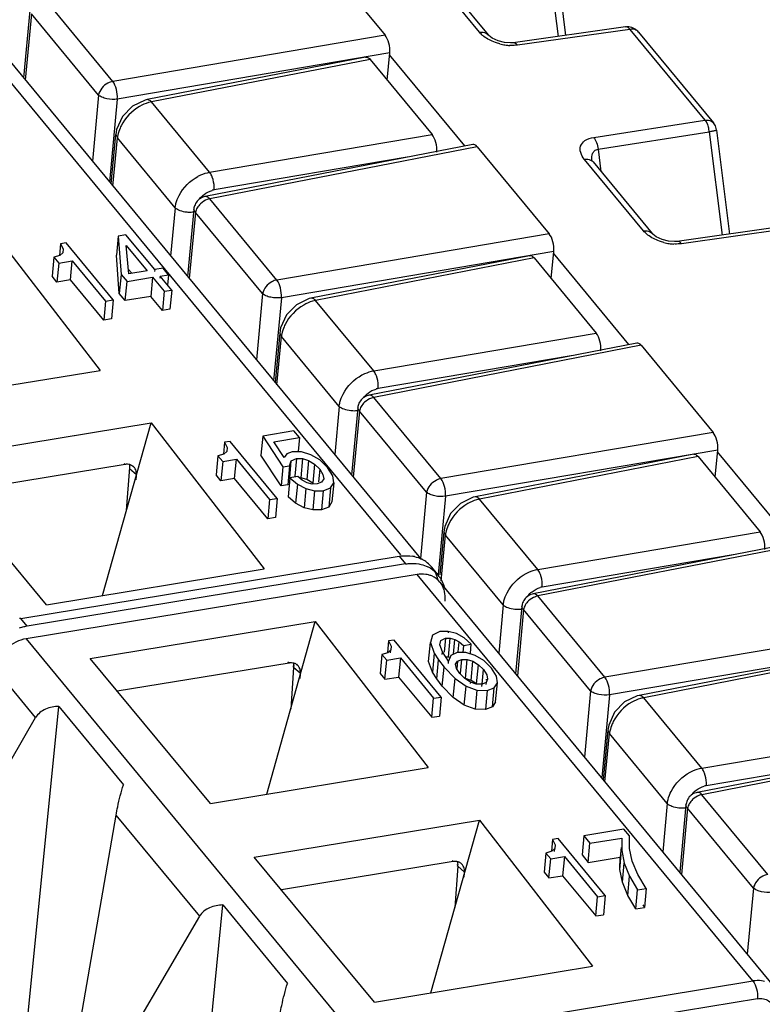
# Model space of a CAD drawing. Units: millimetres. Extents: x 0 to 420, y 0 to 297.
# Drawn here: x 355 to 363, y 180 to 191 of the extents above; entities that cross this region are included whole.
import ezdxf

# ---------------------------------------------------------------- set-up
doc = ezdxf.new("R2010")
doc.units = ezdxf.units.MM
doc.header["$LTSCALE"] = 23.1
doc.layers.get('0').update_dxf_attribs({"linetype": 'CONTINUOUS'})

msp = doc.modelspace()

# ---------------------------------------------------------------- linework, layer by layer
at = {"color": 9, "linetype": 'Continuous'}
for p, q in [((358.841, 185.29), (344.147, 203.075)), ((360.478, 192.334), (360.624, 191.165)), ((359.733, 191.212), (359.063, 192.023)), ((355.575, 190.655), (354.814, 191.576)), ((354.652, 191.421), (354.583, 190.671)), ((355.413, 190.501), (354.652, 191.421)), ((358.662, 191.178), (355.575, 190.655)), ((361.437, 191.245), (360.162, 191.067)), ((361.437, 191.245), (362.288, 190.216)), ((361.535, 191.215), (361.535, 191.215)), ((358.714, 190.978), (355.626, 190.455)), ((358.492, 190.905), (356.014, 190.423)), ((355.413, 190.501), (355.343, 189.751)), ((355.626, 190.455), (355.539, 189.514)), ((356.004, 190.434), (355.963, 190.449)), ((356.673, 189.626), (356.014, 190.423)), ((361.027, 190.021), (362.288, 190.216)), ((355.608, 190.054), (355.627, 190.016)), ((356.673, 189.626), (359.195, 190.053)), ((361.077, 189.887), (362.338, 190.083)), ((362.338, 190.083), (362.483, 188.914)), ((355.576, 189.469), (355.627, 190.016)), ((356.282, 189.223), (355.627, 190.016)), ((359.706, 189.915), (356.674, 189.325)), ((361.077, 189.887), (361.108, 189.635)), ((358.912, 189.796), (356.724, 189.425)), ((361.593, 188.961), (360.922, 189.772)), ((357.435, 188.404), (356.674, 189.325)), ((356.282, 189.223), (356.231, 188.676)), ((356.512, 189.17), (356.442, 188.42)), ((357.273, 188.25), (356.512, 189.17)), ((363.297, 188.994), (362.022, 188.816)), ((360.522, 188.927), (357.435, 188.404)), ((360.574, 188.727), (357.486, 188.204)), ((360.351, 188.654), (357.874, 188.172)), ((357.273, 188.25), (357.203, 187.5)), ((357.486, 188.204), (357.398, 187.263)), ((358.533, 187.375), (357.874, 188.172)), ((357.436, 187.218), (357.487, 187.765)), ((357.468, 187.803), (357.487, 187.765)), ((358.142, 186.972), (357.487, 187.765)), ((358.533, 187.375), (361.055, 187.802)), ((361.566, 187.664), (358.534, 187.074)), ((360.772, 187.545), (358.584, 187.174)), ((359.294, 186.153), (358.534, 187.074)), ((358.142, 186.972), (358.091, 186.425)), ((358.372, 186.919), (358.302, 186.169)), ((359.133, 185.999), (358.372, 186.919)), ((362.382, 186.676), (359.294, 186.153)), ((362.433, 186.476), (359.346, 185.953)), ((362.211, 186.403), (359.734, 185.921)), ((355.714, 186.314), (355.702, 186.325)), ((359.133, 185.999), (359.063, 185.249)), ((359.346, 185.953), (359.263, 185.064)), ((360.392, 185.124), (359.734, 185.921)), ((359.298, 184.995), (359.347, 185.514)), ((359.328, 185.552), (359.347, 185.514)), ((360.001, 184.721), (359.347, 185.514)), ((360.392, 185.124), (362.915, 185.551)), ((363.426, 185.413), (360.394, 184.823)), ((358.822, 185.274), (358.894, 185.186)), ((362.632, 185.294), (360.444, 184.923)), ((362.832, 180.46), (359.025, 185.067)), ((361.154, 183.902), (360.394, 184.823)), ((360.001, 184.721), (359.95, 184.174)), ((360.232, 184.668), (360.162, 183.918)), ((360.992, 183.748), (360.232, 184.668)), ((354.606, 184.481), (354.533, 184.569)), ((364.242, 184.425), (361.154, 183.902)), ((354.592, 184.338), (358.399, 179.731)), ((364.293, 184.225), (361.206, 183.702)), ((364.071, 184.152), (361.594, 183.67)), ((357.574, 184.063), (357.561, 184.074)), ((354.7, 183.446), (354.228, 184.016)), ((360.992, 183.748), (360.922, 182.998)), ((361.206, 183.702), (361.118, 182.761)), ((362.252, 182.873), (361.594, 183.67)), ((361.155, 182.716), (361.206, 183.263)), ((361.188, 183.301), (361.206, 183.263)), ((361.861, 182.47), (361.206, 183.263)), ((362.252, 182.873), (364.775, 183.3)), ((365.286, 183.162), (362.253, 182.571)), ((364.492, 183.043), (362.304, 182.672)), ((363, 181.667), (362.253, 182.571)), ((361.861, 182.47), (361.81, 181.923)), ((362.092, 182.417), (362.022, 181.667)), ((362.839, 181.513), (362.092, 182.417)), ((356.56, 181.195), (355.613, 182.34)), ((359.434, 181.812), (359.421, 181.823)), ((362.839, 181.513), (362.769, 180.763)), ((358.399, 179.731), (362.832, 180.46)), ((362.883, 180.259), (358.451, 179.531))]:
    msp.add_line(p, q, dxfattribs=at)
at = {"color": 6, "linetype": 'Continuous'}
for p, q in [((344.406, 202.989), (359.064, 185.247)), ((354.152, 189.037), (355.432, 187.38)), ((355.046, 188.826), (354.981, 188.816)), ((355.58, 188.18), (355.046, 188.826)), ((355.637, 188.903), (355.617, 188.687)), ((355.724, 188.917), (355.637, 188.903)), ((355.637, 188.903), (355.669, 188.468)), ((356.05, 188.523), (355.724, 188.917)), ((354.981, 188.816), (354.969, 188.683)), ((355.008, 188.713), (354.974, 188.682)), ((354.981, 188.816), (355.011, 188.756)), ((355.011, 188.756), (355.008, 188.713)), ((355.755, 188.474), (355.727, 188.796)), ((355.727, 188.796), (355.965, 188.508)), ((354.907, 188.663), (354.887, 188.447)), ((354.974, 188.682), (354.907, 188.663)), ((354.907, 188.663), (354.962, 188.597)), ((354.962, 188.597), (354.941, 188.381)), ((354.962, 188.597), (355.116, 188.623)), ((355.096, 188.406), (355.116, 188.623)), ((355.116, 188.623), (355.493, 188.166)), ((355.648, 188.252), (355.617, 188.687)), ((355.79, 188.48), (355.75, 188.527)), ((355.965, 188.508), (355.755, 188.474)), ((356.05, 188.523), (356.048, 188.501)), ((356.145, 188.538), (356.05, 188.523)), ((356.206, 188.464), (356.145, 188.538)), ((354.941, 188.381), (354.887, 188.447)), ((355.096, 188.406), (354.941, 188.381)), ((355.473, 187.95), (355.096, 188.406)), ((355.669, 188.468), (355.648, 188.252)), ((355.669, 188.468), (355.736, 188.387)), ((355.716, 188.171), (355.736, 188.387)), ((355.736, 188.387), (356.026, 188.435)), ((356.026, 188.435), (356.006, 188.218)), ((356.026, 188.435), (356.157, 188.276)), ((356.111, 188.449), (356.109, 188.427)), ((356.111, 188.449), (356.206, 188.464)), ((356.243, 188.29), (356.111, 188.449)), ((356.206, 188.464), (356.195, 188.347)), ((356.157, 188.276), (356.137, 188.059)), ((356.157, 188.276), (356.243, 188.29)), ((356.243, 188.29), (356.223, 188.073)), ((355.493, 188.166), (355.473, 187.95)), ((355.493, 188.166), (355.58, 188.18)), ((355.58, 188.18), (355.56, 187.964)), ((355.716, 188.171), (355.648, 188.252)), ((356.006, 188.218), (355.716, 188.171)), ((356.137, 188.059), (356.006, 188.218)), ((356.223, 188.073), (356.137, 188.059)), ((355.56, 187.964), (355.473, 187.95)), ((352.963, 186.974), (355.432, 187.38)), ((353.458, 186.366), (356.011, 186.786)), ((355.46, 184.828), (356.011, 186.786)), ((356.011, 186.786), (357.292, 185.129)), ((357.275, 186.636), (357.254, 186.42)), ((357.627, 186.694), (357.275, 186.636)), ((357.275, 186.636), (357.503, 186.287)), ((357.4, 186.571), (357.69, 186.618)), ((357.69, 186.618), (357.627, 186.694)), ((357.69, 186.618), (357.675, 186.459)), ((356.841, 186.565), (356.829, 186.432)), ((356.906, 186.575), (356.841, 186.565)), ((356.841, 186.565), (356.871, 186.505)), ((356.871, 186.505), (356.868, 186.462)), ((357.44, 185.929), (356.906, 186.575)), ((357.516, 186.394), (357.4, 186.571)), ((354.823, 184.723), (353.458, 186.366)), ((356.767, 186.412), (356.747, 186.196)), ((356.833, 186.431), (356.767, 186.412)), ((356.767, 186.412), (356.821, 186.346)), ((356.821, 186.346), (356.976, 186.372)), ((356.868, 186.462), (356.833, 186.431)), ((356.956, 186.155), (356.976, 186.372)), ((356.976, 186.372), (357.353, 185.915)), ((357.483, 186.071), (357.254, 186.42)), ((357.547, 186.433), (357.516, 186.394)), ((357.61, 186.456), (357.547, 186.433)), ((357.599, 186.353), (357.657, 186.38)), ((357.715, 186.456), (357.61, 186.456)), ((357.657, 186.38), (357.638, 186.182)), ((357.657, 186.38), (357.726, 186.38)), ((357.726, 186.38), (357.706, 186.164)), ((357.822, 186.424), (357.715, 186.456)), ((357.726, 186.38), (357.795, 186.359)), ((357.922, 186.365), (357.822, 186.424)), ((358.01, 186.281), (357.922, 186.365)), ((355.714, 186.314), (353.767, 185.994)), ((355.732, 185.793), (355.767, 186.28)), ((355.843, 186.196), (355.766, 186.264)), ((355.797, 186.3), (355.808, 186.291)), ((356.821, 186.346), (356.801, 186.13)), ((357.503, 186.287), (357.483, 186.071)), ((357.503, 186.287), (357.58, 186.3)), ((357.58, 186.3), (357.559, 186.084)), ((357.58, 186.3), (357.599, 186.353)), ((357.581, 186.164), (357.599, 186.353)), ((357.795, 186.359), (357.775, 186.142)), ((357.795, 186.359), (357.862, 186.318)), ((357.862, 186.318), (357.842, 186.102)), ((357.862, 186.318), (357.922, 186.261)), ((357.922, 186.261), (357.908, 186.117)), ((357.922, 186.261), (357.958, 186.201)), ((358.07, 186.185), (358.01, 186.281)), ((355.839, 186.138), (355.842, 186.185)), ((355.842, 186.185), (355.843, 186.196)), ((356.801, 186.13), (356.747, 186.196)), ((356.956, 186.155), (356.801, 186.13)), ((357.333, 185.699), (356.956, 186.155)), ((357.583, 186.164), (357.563, 185.948)), ((357.671, 186.179), (357.583, 186.164)), ((357.583, 186.164), (357.668, 186.091)), ((357.723, 186.136), (357.671, 186.179)), ((357.775, 186.142), (357.706, 186.164)), ((357.842, 186.102), (357.775, 186.142)), ((357.966, 186.15), (357.943, 186.114)), ((357.958, 186.201), (357.966, 186.15)), ((358.081, 186.105), (358.07, 186.185)), ((357.559, 186.084), (357.483, 186.071)), ((357.668, 186.091), (357.648, 185.875)), ((357.668, 186.091), (357.764, 186.04)), ((357.779, 186.107), (357.723, 186.136)), ((357.764, 186.04), (357.743, 185.824)), ((357.764, 186.04), (357.863, 186.015)), ((357.836, 186.092), (357.779, 186.107)), ((357.892, 186.094), (357.836, 186.092)), ((357.943, 186.114), (357.892, 186.094)), ((357.961, 186.015), (358.044, 186.048)), ((358.044, 186.048), (358.024, 185.831)), ((358.044, 186.048), (358.081, 186.105)), ((358.081, 186.105), (358.06, 185.889)), ((357.353, 185.915), (357.44, 185.929)), ((357.44, 185.929), (357.42, 185.713)), ((357.648, 185.875), (357.563, 185.948)), ((357.863, 186.015), (357.843, 185.799)), ((357.863, 186.015), (357.961, 186.015)), ((357.961, 186.015), (357.941, 185.799)), ((357.353, 185.915), (357.333, 185.699)), ((357.743, 185.824), (357.648, 185.875)), ((357.843, 185.799), (357.743, 185.824)), ((358.024, 185.831), (357.941, 185.799)), ((358.06, 185.889), (358.024, 185.831)), ((357.42, 185.713), (357.333, 185.699)), ((357.941, 185.799), (357.843, 185.799)), ((354.533, 184.569), (358.822, 185.274)), ((358.894, 185.186), (354.606, 184.481)), ((359.26, 185.065), (359.188, 185.153)), ((359.025, 185.067), (354.592, 184.338)), ((354.823, 184.723), (357.292, 185.129)), ((359.284, 184.981), (363.086, 180.379)), ((355.317, 184.115), (357.871, 184.535)), ((357.32, 182.577), (357.871, 184.535)), ((357.871, 184.535), (359.152, 182.878)), ((359.198, 184.378), (359.177, 184.295)), ((359.284, 184.419), (359.198, 184.378)), ((359.377, 184.421), (359.284, 184.419)), ((359.377, 184.421), (359.376, 184.405)), ((359.47, 184.396), (359.377, 184.421)), ((359.558, 184.348), (359.47, 184.396)), ((358.7, 184.314), (358.688, 184.181)), ((358.765, 184.324), (358.7, 184.314)), ((358.7, 184.314), (358.73, 184.254)), ((358.73, 184.254), (358.727, 184.211)), ((359.299, 183.678), (358.765, 184.324)), ((359.156, 184.079), (359.177, 184.295)), ((359.177, 184.295), (359.22, 184.174)), ((359.283, 184.268), (359.294, 184.319)), ((359.313, 184.19), (359.283, 184.268)), ((359.294, 184.319), (359.346, 184.344)), ((359.346, 184.344), (359.332, 184.188)), ((359.346, 184.344), (359.4, 184.345)), ((359.38, 184.129), (359.4, 184.345)), ((359.4, 184.345), (359.452, 184.331)), ((359.437, 184.163), (359.452, 184.331)), ((359.452, 184.331), (359.502, 184.304)), ((359.492, 184.189), (359.502, 184.304)), ((359.502, 184.304), (359.55, 184.261)), ((359.55, 184.261), (359.543, 184.184)), ((359.55, 184.261), (359.638, 184.276)), ((359.638, 184.276), (359.558, 184.348)), ((359.629, 184.176), (359.638, 184.276)), ((358.626, 184.161), (358.606, 183.945)), ((358.693, 184.18), (358.626, 184.161)), ((358.626, 184.161), (358.681, 184.095)), ((358.727, 184.211), (358.693, 184.18)), ((358.724, 184.177), (358.727, 184.211)), ((359.22, 184.174), (359.2, 183.958)), ((359.22, 184.174), (359.267, 184.099)), ((359.31, 184.158), (359.313, 184.19)), ((359.382, 184.086), (359.313, 184.19)), ((359.406, 184.149), (359.382, 184.086)), ((359.481, 184.183), (359.406, 184.149)), ((359.579, 184.181), (359.481, 184.183)), ((359.682, 184.15), (359.579, 184.181)), ((359.78, 184.09), (359.682, 184.15)), ((356.682, 182.472), (355.317, 184.115)), ((357.574, 184.063), (355.626, 183.743)), ((357.657, 184.049), (357.667, 184.04)), ((358.66, 183.879), (358.681, 184.095)), ((358.681, 184.095), (358.835, 184.121)), ((358.835, 184.121), (358.815, 183.904)), ((358.835, 184.121), (359.212, 183.664)), ((359.2, 183.958), (359.156, 184.079)), ((359.247, 183.883), (359.267, 184.099)), ((359.267, 184.099), (359.331, 184.016)), ((359.38, 184.129), (359.354, 184.128)), ((359.399, 184.124), (359.38, 184.129)), ((359.38, 184.058), (359.382, 184.086)), ((359.461, 184.05), (359.482, 184.085)), ((359.471, 184.002), (359.461, 184.05)), ((359.482, 184.085), (359.475, 184.002)), ((359.482, 184.085), (359.533, 184.105)), ((359.518, 183.943), (359.533, 184.105)), ((359.533, 184.105), (359.594, 184.104)), ((359.574, 183.887), (359.594, 184.104)), ((359.594, 184.104), (359.657, 184.084)), ((359.637, 183.867), (359.657, 184.084)), ((359.657, 184.084), (359.72, 184.044)), ((359.7, 183.828), (359.72, 184.044)), ((359.72, 184.044), (359.777, 183.989)), ((359.868, 184.005), (359.78, 184.09)), ((357.625, 184.013), (357.592, 183.542)), ((357.703, 183.945), (357.625, 184.013)), ((357.699, 183.887), (357.702, 183.934)), ((357.702, 183.934), (357.703, 183.945)), ((358.606, 183.945), (358.66, 183.879)), ((359.247, 183.883), (359.2, 183.958)), ((359.311, 183.8), (359.331, 184.016)), ((359.331, 184.016), (359.455, 183.888)), ((359.508, 183.944), (359.471, 184.002)), ((359.566, 183.887), (359.508, 183.944)), ((359.761, 183.825), (359.777, 183.989)), ((359.777, 183.989), (359.815, 183.928)), ((359.815, 183.928), (359.825, 183.879)), ((359.925, 183.914), (359.868, 184.005)), ((359.935, 183.838), (359.925, 183.914)), ((358.66, 183.879), (358.815, 183.904)), ((358.815, 183.904), (359.192, 183.448)), ((359.311, 183.8), (359.247, 183.883)), ((359.435, 183.671), (359.311, 183.8)), ((359.435, 183.671), (359.455, 183.888)), ((359.455, 183.888), (359.58, 183.801)), ((359.56, 183.585), (359.58, 183.801)), ((359.629, 183.847), (359.566, 183.887)), ((359.637, 183.867), (359.574, 183.887)), ((359.58, 183.801), (359.702, 183.755)), ((359.629, 183.847), (359.628, 183.832)), ((359.696, 183.825), (359.629, 183.847)), ((359.7, 183.828), (359.637, 183.867)), ((359.761, 183.825), (359.696, 183.825)), ((359.758, 183.797), (359.761, 183.825)), ((359.807, 183.844), (359.761, 183.825)), ((359.807, 183.844), (359.805, 183.821)), ((359.825, 183.879), (359.807, 183.844)), ((359.81, 183.869), (359.811, 183.88)), ((359.9, 183.783), (359.935, 183.838)), ((359.915, 183.622), (359.935, 183.838)), ((359.702, 183.755), (359.682, 183.539)), ((359.702, 183.755), (359.821, 183.752)), ((359.821, 183.752), (359.801, 183.536)), ((359.821, 183.752), (359.9, 183.783)), ((359.88, 183.567), (359.9, 183.783)), ((359.192, 183.448), (359.212, 183.664)), ((359.212, 183.664), (359.299, 183.678)), ((359.299, 183.678), (359.279, 183.462)), ((359.56, 183.585), (359.435, 183.671)), ((359.682, 183.539), (359.56, 183.585)), ((359.915, 183.622), (359.88, 183.567)), ((354.553, 179.48), (354.965, 183.572)), ((354.965, 183.572), (355.695, 182.683)), ((359.801, 183.536), (359.682, 183.539)), ((359.88, 183.567), (359.801, 183.536)), ((353.608, 181.577), (354.7, 183.446)), ((359.192, 183.448), (359.279, 183.462)), ((356.682, 182.472), (359.152, 182.878)), ((355.149, 179.652), (355.613, 182.34)), ((357.177, 181.864), (359.731, 182.284)), ((359.18, 180.326), (359.731, 182.284)), ((359.731, 182.284), (361.012, 180.627)), ((361.369, 182.179), (360.915, 182.105)), ((361.433, 182.103), (361.369, 182.179)), ((360.56, 182.063), (360.548, 181.93)), ((360.625, 182.073), (360.56, 182.063)), ((360.56, 182.063), (360.59, 182.003)), ((361.159, 181.427), (360.625, 182.073)), ((360.915, 182.105), (360.895, 181.889)), ((360.915, 182.105), (360.985, 182.021)), ((360.965, 181.804), (360.985, 182.021)), ((360.985, 182.021), (361.347, 182.08)), ((361.347, 182.08), (361.345, 181.939)), ((361.433, 181.962), (361.433, 182.103)), ((360.486, 181.91), (360.466, 181.694)), ((360.553, 181.929), (360.486, 181.91)), ((360.486, 181.91), (360.54, 181.844)), ((360.587, 181.96), (360.553, 181.929)), ((360.583, 181.926), (360.587, 181.96)), ((360.59, 182.003), (360.587, 181.96)), ((361.337, 181.971), (361.327, 181.864)), ((361.345, 181.939), (361.374, 181.795)), ((361.465, 181.817), (361.433, 181.962)), ((358.542, 180.221), (357.177, 181.864)), ((359.434, 181.812), (357.486, 181.492)), ((359.517, 181.798), (359.527, 181.789)), ((360.52, 181.628), (360.54, 181.844)), ((360.54, 181.844), (360.695, 181.87)), ((360.695, 181.87), (360.675, 181.653)), ((360.695, 181.87), (361.072, 181.413)), ((360.895, 181.889), (360.965, 181.804)), ((360.965, 181.804), (361.327, 181.864)), ((361.324, 181.723), (361.34, 181.893)), ((361.324, 181.723), (361.327, 181.864)), ((361.354, 181.579), (361.374, 181.795)), ((361.374, 181.795), (361.433, 181.646)), ((361.528, 181.665), (361.465, 181.817)), ((359.485, 181.762), (359.452, 181.291)), ((359.562, 181.694), (359.485, 181.762)), ((359.559, 181.636), (359.562, 181.683)), ((359.562, 181.683), (359.562, 181.694)), ((360.466, 181.694), (360.52, 181.628)), ((361.354, 181.579), (361.324, 181.723)), ((360.52, 181.628), (360.675, 181.653)), ((360.675, 181.653), (361.052, 181.197)), ((361.413, 181.43), (361.354, 181.579)), ((361.413, 181.43), (361.433, 181.646)), ((361.433, 181.646), (361.524, 181.492)), ((361.622, 181.508), (361.528, 181.665)), ((361.504, 181.276), (361.524, 181.492)), ((361.524, 181.492), (361.622, 181.508)), ((361.622, 181.508), (361.602, 181.292)), ((361.052, 181.197), (361.072, 181.413)), ((361.072, 181.413), (361.159, 181.427)), ((361.159, 181.427), (361.139, 181.211)), ((361.504, 181.276), (361.413, 181.43)), ((356.413, 177.229), (356.824, 181.321)), ((356.824, 181.321), (357.554, 180.432)), ((361.504, 181.276), (361.602, 181.292)), ((361.583, 181.323), (361.602, 181.292)), ((355.468, 179.326), (356.56, 181.195)), ((361.052, 181.197), (361.139, 181.211)), ((358.542, 180.221), (361.012, 180.627))]:
    msp.add_line(p, q, dxfattribs=at)
at = {"color": 7, "linetype": 'Continuous'}
for p, q in [((360.561, 192.355), (360.708, 191.176)), ((357.846, 192.166), (358.662, 191.178)), ((359.16, 191.993), (359.83, 191.182)), ((354.634, 191.459), (354.563, 190.695)), ((359.832, 191.179), (359.83, 191.182)), ((361.389, 191.272), (360.114, 191.093)), ((361.535, 191.215), (362.385, 190.186)), ((360.083, 191.091), (360.017, 191.095)), ((360.114, 191.093), (360.083, 191.091)), ((358.685, 190.671), (358.714, 190.978)), ((359.567, 189.924), (358.712, 190.958)), ((358.441, 190.931), (355.963, 190.449)), ((358.492, 190.905), (359.195, 190.053)), ((355.963, 190.449), (355.942, 190.444)), ((355.556, 189.493), (355.608, 190.054)), ((362.42, 190.104), (362.567, 188.925)), ((359.656, 189.941), (356.622, 189.35)), ((359.706, 189.915), (360.522, 188.927)), ((361.02, 189.742), (361.69, 188.931)), ((356.494, 189.208), (356.422, 188.444)), ((361.692, 188.928), (361.69, 188.931)), ((363.249, 189.021), (361.974, 188.842)), ((361.943, 188.84), (361.877, 188.844)), ((361.974, 188.842), (361.943, 188.84)), ((360.545, 188.42), (360.574, 188.727)), ((360.301, 188.68), (357.822, 188.197)), ((360.352, 188.654), (361.055, 187.802)), ((361.426, 187.673), (360.572, 188.707)), ((357.822, 188.197), (357.801, 188.193)), ((357.468, 187.803), (357.416, 187.242)), ((361.515, 187.69), (358.482, 187.099)), ((361.566, 187.664), (362.382, 186.676)), ((358.353, 186.957), (358.282, 186.193)), ((362.405, 186.169), (362.433, 186.476)), ((362.161, 186.429), (359.682, 185.946)), ((362.211, 186.403), (362.915, 185.551)), ((363.286, 185.421), (362.432, 186.456)), ((359.682, 185.946), (359.661, 185.942)), ((359.328, 185.552), (359.282, 185.062)), ((363.375, 185.439), (360.342, 184.848)), ((360.213, 184.706), (360.142, 183.942)), ((364.02, 184.178), (361.542, 183.695)), ((361.542, 183.695), (361.521, 183.691)), ((361.188, 183.301), (361.135, 182.74)), ((365.235, 183.188), (362.202, 182.597)), ((362.073, 182.455), (362.002, 181.691))]:
    msp.add_line(p, q, dxfattribs=at)
for points in [[(360.017, 191.095), (359.944, 191.114), (359.877, 191.144), (359.837, 191.175), (359.832, 191.179)], [(355.942, 190.444), (355.798, 190.375), (355.685, 190.259)], [(355.685, 190.259), (355.618, 190.112), (355.608, 190.054)], [(361.02, 189.742), (361.01, 189.756), (361.007, 189.761)], [(361.877, 188.844), (361.803, 188.863), (361.737, 188.893), (361.697, 188.924), (361.692, 188.928)], [(357.801, 188.193), (357.658, 188.124), (357.545, 188.008)], [(357.545, 188.008), (357.478, 187.861), (357.468, 187.803)], [(359.661, 185.942), (359.517, 185.873), (359.405, 185.757)], [(359.405, 185.757), (359.338, 185.61), (359.328, 185.552)], [(361.521, 183.691), (361.377, 183.622), (361.264, 183.506)], [(361.264, 183.506), (361.198, 183.359), (361.188, 183.301)]]:
    msp.add_lwpolyline(points, dxfattribs=at)
for centre, radius, start, end in [((361.411, 191.113), 0.16, 48.116, 97.9785), ((361.412, 191.114), 0.159, 39.5074, 48.0785), ((362.261, 190.084), 0.16, 7.1258, 19.584), ((356.653, 189.193), 0.161, 101.0254, 111.0401), ((358.513, 186.942), 0.161, 101.0254, 111.0401), ((360.373, 184.69), 0.161, 101.0254, 111.0401), ((357.485, 184.023), 0.141, 355.8698, 2.5328), ((357.491, 184.023), 0.134, 357.5376, 2.812), ((362.232, 182.439), 0.161, 101.0254, 111.0401), ((359.344, 181.772), 0.141, 355.8698, 2.5328), ((359.351, 181.772), 0.134, 357.5376, 2.812)]:
    msp.add_arc(centre, radius, start, end, dxfattribs=at)
at = {"color": 9, "linetype": 'Continuous'}
for centre, radius, start, end in [((360.108, 191.645), 0.583, 255.5985, 261.4391), ((360.104, 191.613), 0.551, 261.417, 266.9656), ((362.005, 190.044), 0.335, 6.5931, 15.6474), ((355.989, 189.971), 0.365, 168.3257, 172.9362), ((356.762, 189.203), 0.226, 99.5783, 105.5437), ((361.968, 189.394), 0.583, 255.5985, 261.4391), ((361.963, 189.362), 0.551, 261.417, 266.9656), ((357.849, 187.72), 0.365, 168.3334, 172.9363), ((358.622, 186.952), 0.226, 99.5783, 105.5437), ((359.709, 185.469), 0.365, 168.3334, 172.9363), ((360.481, 184.701), 0.226, 99.5783, 105.5437), ((361.568, 183.218), 0.365, 168.3334, 172.9363), ((362.341, 182.45), 0.226, 99.5783, 105.5437)]:
    msp.add_arc(centre, radius, start, end, dxfattribs=at)
at = {"color": 6, "linetype": 'Continuous'}
for centre, radius, start, end in [((355.736, 186.18), 0.136, 94.2798, 99.346), ((355.738, 186.203), 0.113, 73.4009, 79.5214), ((355.74, 186.211), 0.105, 66.8053, 73.4021), ((358.903, 184.87), 0.41, 76.9942, 80.4536), ((358.922, 184.926), 0.351, 58.8286, 64.2827), ((358.931, 184.94), 0.334, 51.1231, 58.8358), ((358.936, 184.947), 0.325, 39.2813, 51.0389), ((358.995, 184.838), 0.351, 58.8285, 64.2827), ((358.997, 184.85), 0.34, 34.7558, 39.2826), ((354.703, 183.92), 0.57, 103.8618, 109.5921), ((354.615, 184.07), 0.506, 99.3385, 100.9438), ((354.69, 183.968), 0.52, 99.3664, 103.8433), ((357.596, 183.929), 0.136, 94.1312, 99.3467), ((357.598, 183.952), 0.113, 72.751, 80.4654), ((357.6, 183.96), 0.104, 66.7962, 72.7211), ((359.456, 181.678), 0.136, 94.1312, 99.3467), ((359.457, 181.701), 0.113, 72.751, 80.4654), ((359.46, 181.709), 0.104, 66.7962, 72.7211)]:
    msp.add_arc(centre, radius, start, end, dxfattribs=at)
at = {"color": 7, "linetype": 'Continuous'}
for centre, ratio, start_param, end_param in [((358.639, 191.047), 0.454264, -2.093016, -0.662111), ((359.172, 189.921), 0.454264, 4.190169, 5.621074), ((359.683, 189.783), 0.454003, -0.661981, 0.013307), ((360.499, 188.796), 0.454264, -2.093016, -0.662111), ((361.032, 187.67), 0.454264, -2.093016, -0.662111), ((361.542, 187.532), 0.454003, -0.661981, 0.013307), ((362.358, 186.545), 0.454264, -2.093016, -0.662111), ((362.891, 185.419), 0.454264, -2.093016, -0.662111)]:
    msp.add_ellipse(centre, major_axis=(-0.026, 0.158), ratio=ratio, start_param=start_param, end_param=end_param, dxfattribs=at)
at = {"color": 6, "linetype": 'Continuous'}
msp.add_ellipse((354.559, 183.978), major_axis=(0.266, 0.302), ratio=0.771777, start_param=0.755431, end_param=2.061972, dxfattribs=at)
at = {"color": 9, "linetype": 'Continuous'}
for points, knots in [([(359.733, 191.212), (359.751, 191.215), (359.788, 191.214), (359.82, 191.194), (359.83, 191.182)], [0, 0, 0, 0, 0.533377, 1, 1, 1, 1]), ([(359.782, 191.165), (359.777, 191.169), (359.76, 191.183), (359.744, 191.199), (359.733, 191.212)], [0, 0, 0, 0, 0.263898, 1, 1, 1, 1]), ([(359.963, 191.081), (359.946, 191.085), (359.882, 191.105), (359.821, 191.135), (359.782, 191.165)], [0, 0, 0, 0, 0.266781, 1, 1, 1, 1]), ([(361.437, 191.245), (361.434, 191.25), (361.421, 191.264), (361.402, 191.274), (361.389, 191.272)], [0, 0, 0, 0, 0.30553, 1, 1, 1, 1]), ([(361.535, 191.215), (361.524, 191.228), (361.492, 191.248), (361.456, 191.248), (361.437, 191.245)], [0, 0, 0, 0, 0.466206, 1, 1, 1, 1]), ([(360.162, 191.067), (360.155, 191.066), (360.126, 191.063), (360.097, 191.062), (360.074, 191.064)], [0, 0, 0, 0, 0.240958, 1, 1, 1, 1]), ([(360.162, 191.067), (360.159, 191.071), (360.146, 191.085), (360.127, 191.095), (360.114, 191.093)], [0, 0, 0, 0, 0.305443, 1, 1, 1, 1]), ([(355.575, 190.655), (355.556, 190.652), (355.483, 190.626), (355.423, 190.557), (355.413, 190.501)], [0, 0, 0, 0, 0.252946, 1, 1, 1, 1]), ([(355.626, 190.455), (355.629, 190.492), (355.621, 190.562), (355.595, 190.629), (355.575, 190.655)], [0, 0, 0, 0, 0.528458, 1, 1, 1, 1]), ([(355.626, 190.455), (355.587, 190.449), (355.526, 190.452), (355.455, 190.473), (355.424, 190.49), (355.413, 190.501)], [0, 0, 0, 0, 0.540018, 0.794438, 1, 1, 1, 1]), ([(356.014, 190.423), (356.003, 190.421), (355.956, 190.409), (355.911, 190.39), (355.879, 190.372)], [0, 0, 0, 0, 0.240855, 1, 1, 1, 1]), ([(362.288, 190.216), (362.306, 190.219), (362.343, 190.218), (362.374, 190.199), (362.385, 190.186)], [0, 0, 0, 0, 0.533771, 1, 1, 1, 1]), ([(362.288, 190.216), (362.292, 190.211), (362.31, 190.186), (362.321, 190.157), (362.327, 190.135)], [0, 0, 0, 0, 0.219504, 1, 1, 1, 1]), ([(355.67, 190.152), (355.665, 190.144), (355.649, 190.109), (355.637, 190.073), (355.632, 190.045)], [0, 0, 0, 0, 0.256979, 1, 1, 1, 1]), ([(362.385, 190.092), (362.381, 190.091), (362.366, 190.088), (362.35, 190.085), (362.338, 190.083)], [0, 0, 0, 0, 0.219943, 1, 1, 1, 1]), ([(362.42, 190.104), (362.42, 190.103), (362.417, 190.1), (362.41, 190.098), (362.399, 190.095), (362.39, 190.093), (362.385, 190.092)], [0, 0, 0, 0, 0.083411, 0.276725, 0.58464, 1, 1, 1, 1]), ([(360.922, 189.772), (360.904, 189.795), (360.874, 189.841), (360.87, 189.927), (360.931, 189.998), (360.992, 190.015), (361.027, 190.021)], [0, 0, 0, 0, 0.252989, 0.467625, 0.696283, 1, 1, 1, 1]), ([(361.027, 190.021), (361.041, 190.004), (361.063, 189.96), (361.074, 189.913), (361.077, 189.887)], [0, 0, 0, 0, 0.458934, 1, 1, 1, 1]), ([(361.014, 189.836), (361.019, 189.849), (361.035, 189.873), (361.062, 189.885), (361.077, 189.887)], [0, 0, 0, 0, 0.477702, 1, 1, 1, 1]), ([(360.922, 189.772), (360.93, 189.773), (360.958, 189.776), (360.988, 189.768), (361.005, 189.756)], [0, 0, 0, 0, 0.273392, 1, 1, 1, 1]), ([(356.54, 189.579), (356.551, 189.585), (356.593, 189.605), (356.639, 189.62), (356.673, 189.626)], [0, 0, 0, 0, 0.258182, 1, 1, 1, 1]), ([(356.703, 189.569), (356.701, 189.575), (356.693, 189.594), (356.682, 189.614), (356.673, 189.626)], [0, 0, 0, 0, 0.283426, 1, 1, 1, 1]), ([(356.291, 189.27), (356.299, 189.302), (356.348, 189.428), (356.451, 189.531), (356.54, 189.579)], [0, 0, 0, 0, 0.242133, 1, 1, 1, 1]), ([(356.724, 189.425), (356.725, 189.437), (356.725, 189.485), (356.717, 189.534), (356.703, 189.569)], [0, 0, 0, 0, 0.229595, 1, 1, 1, 1]), ([(356.674, 189.325), (356.665, 189.323), (356.626, 189.312), (356.591, 189.29), (356.569, 189.269)], [0, 0, 0, 0, 0.238457, 1, 1, 1, 1]), ([(356.674, 189.325), (356.67, 189.329), (356.657, 189.343), (356.636, 189.353), (356.622, 189.35)], [0, 0, 0, 0, 0.307114, 1, 1, 1, 1]), ([(356.282, 189.223), (356.297, 189.21), (356.34, 189.189), (356.386, 189.179), (356.413, 189.176)], [0, 0, 0, 0, 0.432597, 1, 1, 1, 1]), ([(356.413, 189.176), (356.42, 189.175), (356.448, 189.174), (356.475, 189.174), (356.495, 189.178)], [0, 0, 0, 0, 0.26861, 1, 1, 1, 1]), ([(356.512, 189.17), (356.509, 189.173), (356.499, 189.183), (356.493, 189.198), (356.494, 189.208)], [0, 0, 0, 0, 0.29459, 1, 1, 1, 1]), ([(361.593, 188.961), (361.611, 188.964), (361.648, 188.963), (361.68, 188.943), (361.69, 188.931)], [0, 0, 0, 0, 0.533377, 1, 1, 1, 1]), ([(361.642, 188.914), (361.637, 188.918), (361.62, 188.932), (361.603, 188.948), (361.593, 188.961)], [0, 0, 0, 0, 0.263898, 1, 1, 1, 1]), ([(361.823, 188.83), (361.806, 188.834), (361.742, 188.854), (361.681, 188.884), (361.642, 188.914)], [0, 0, 0, 0, 0.266781, 1, 1, 1, 1]), ([(362.022, 188.816), (362.018, 188.82), (362.006, 188.834), (361.987, 188.844), (361.974, 188.842)], [0, 0, 0, 0, 0.305443, 1, 1, 1, 1]), ([(362.022, 188.816), (362.015, 188.815), (361.986, 188.812), (361.956, 188.811), (361.934, 188.813)], [0, 0, 0, 0, 0.240958, 1, 1, 1, 1]), ([(357.435, 188.404), (357.415, 188.401), (357.343, 188.375), (357.283, 188.306), (357.273, 188.25)], [0, 0, 0, 0, 0.252946, 1, 1, 1, 1]), ([(357.486, 188.204), (357.489, 188.241), (357.481, 188.311), (357.455, 188.378), (357.435, 188.404)], [0, 0, 0, 0, 0.528458, 1, 1, 1, 1]), ([(357.486, 188.204), (357.446, 188.198), (357.386, 188.201), (357.314, 188.222), (357.284, 188.239), (357.273, 188.25)], [0, 0, 0, 0, 0.540018, 0.794438, 1, 1, 1, 1]), ([(357.874, 188.172), (357.863, 188.17), (357.816, 188.158), (357.771, 188.139), (357.739, 188.121)], [0, 0, 0, 0, 0.240855, 1, 1, 1, 1]), ([(357.874, 188.172), (357.87, 188.176), (357.857, 188.19), (357.836, 188.199), (357.823, 188.197)], [0, 0, 0, 0, 0.286115, 1, 1, 1, 1]), ([(357.529, 187.901), (357.525, 187.893), (357.509, 187.858), (357.497, 187.821), (357.492, 187.794)], [0, 0, 0, 0, 0.256983, 1, 1, 1, 1]), ([(358.4, 187.328), (358.411, 187.334), (358.453, 187.354), (358.498, 187.369), (358.533, 187.375)], [0, 0, 0, 0, 0.258182, 1, 1, 1, 1]), ([(358.563, 187.318), (358.561, 187.323), (358.553, 187.343), (358.542, 187.363), (358.533, 187.375)], [0, 0, 0, 0, 0.283473, 1, 1, 1, 1]), ([(358.15, 187.019), (358.159, 187.051), (358.208, 187.177), (358.31, 187.28), (358.4, 187.328)], [0, 0, 0, 0, 0.242133, 1, 1, 1, 1]), ([(358.584, 187.174), (358.585, 187.185), (358.585, 187.234), (358.576, 187.283), (358.563, 187.318)], [0, 0, 0, 0, 0.229549, 1, 1, 1, 1]), ([(358.534, 187.074), (358.525, 187.072), (358.486, 187.061), (358.451, 187.039), (358.429, 187.018)], [0, 0, 0, 0, 0.238457, 1, 1, 1, 1]), ([(358.534, 187.074), (358.53, 187.078), (358.516, 187.092), (358.496, 187.102), (358.482, 187.099)], [0, 0, 0, 0, 0.307114, 1, 1, 1, 1]), ([(358.142, 186.972), (358.157, 186.959), (358.2, 186.938), (358.246, 186.928), (358.273, 186.925)], [0, 0, 0, 0, 0.432597, 1, 1, 1, 1]), ([(358.273, 186.925), (358.28, 186.924), (358.307, 186.923), (358.335, 186.923), (358.355, 186.926)], [0, 0, 0, 0, 0.26861, 1, 1, 1, 1]), ([(358.372, 186.919), (358.369, 186.922), (358.359, 186.932), (358.352, 186.947), (358.353, 186.957)], [0, 0, 0, 0, 0.29459, 1, 1, 1, 1]), ([(359.294, 186.153), (359.275, 186.15), (359.203, 186.123), (359.143, 186.055), (359.133, 185.999)], [0, 0, 0, 0, 0.252946, 1, 1, 1, 1]), ([(359.346, 185.953), (359.349, 185.99), (359.341, 186.06), (359.315, 186.127), (359.294, 186.153)], [0, 0, 0, 0, 0.528458, 1, 1, 1, 1]), ([(359.346, 185.953), (359.306, 185.947), (359.245, 185.95), (359.174, 185.971), (359.144, 185.988), (359.133, 185.999)], [0, 0, 0, 0, 0.540018, 0.794438, 1, 1, 1, 1]), ([(359.734, 185.921), (359.722, 185.919), (359.675, 185.907), (359.63, 185.888), (359.599, 185.87)], [0, 0, 0, 0, 0.240855, 1, 1, 1, 1]), ([(359.734, 185.921), (359.73, 185.925), (359.717, 185.939), (359.696, 185.948), (359.682, 185.946)], [0, 0, 0, 0, 0.286115, 1, 1, 1, 1]), ([(359.389, 185.65), (359.385, 185.642), (359.369, 185.607), (359.357, 185.57), (359.351, 185.543)], [0, 0, 0, 0, 0.256983, 1, 1, 1, 1]), ([(360.01, 184.768), (360.018, 184.8), (360.068, 184.926), (360.17, 185.029), (360.26, 185.077)], [0, 0, 0, 0, 0.242133, 1, 1, 1, 1]), ([(360.26, 185.077), (360.271, 185.083), (360.313, 185.103), (360.358, 185.118), (360.392, 185.124)], [0, 0, 0, 0, 0.258182, 1, 1, 1, 1]), ([(360.423, 185.067), (360.421, 185.072), (360.413, 185.092), (360.402, 185.112), (360.392, 185.124)], [0, 0, 0, 0, 0.283473, 1, 1, 1, 1]), ([(360.444, 184.923), (360.445, 184.934), (360.445, 184.983), (360.436, 185.032), (360.423, 185.067)], [0, 0, 0, 0, 0.229549, 1, 1, 1, 1]), ([(360.394, 184.823), (360.384, 184.821), (360.346, 184.81), (360.311, 184.788), (360.289, 184.767)], [0, 0, 0, 0, 0.238457, 1, 1, 1, 1]), ([(360.394, 184.823), (360.39, 184.827), (360.376, 184.841), (360.355, 184.851), (360.342, 184.848)], [0, 0, 0, 0, 0.307114, 1, 1, 1, 1]), ([(360.001, 184.721), (360.016, 184.708), (360.06, 184.687), (360.106, 184.677), (360.132, 184.674)], [0, 0, 0, 0, 0.432597, 1, 1, 1, 1]), ([(360.232, 184.668), (360.229, 184.671), (360.219, 184.681), (360.212, 184.696), (360.213, 184.706)], [0, 0, 0, 0, 0.29459, 1, 1, 1, 1]), ([(360.132, 184.674), (360.14, 184.673), (360.167, 184.672), (360.195, 184.672), (360.215, 184.675)], [0, 0, 0, 0, 0.26861, 1, 1, 1, 1]), ([(361.154, 183.902), (361.135, 183.899), (361.063, 183.872), (361.002, 183.804), (360.992, 183.748)], [0, 0, 0, 0, 0.252946, 1, 1, 1, 1]), ([(361.206, 183.702), (361.208, 183.739), (361.201, 183.809), (361.175, 183.876), (361.154, 183.902)], [0, 0, 0, 0, 0.528458, 1, 1, 1, 1]), ([(361.206, 183.702), (361.166, 183.696), (361.105, 183.699), (361.034, 183.72), (361.004, 183.737), (360.992, 183.748)], [0, 0, 0, 0, 0.540018, 0.794438, 1, 1, 1, 1]), ([(361.594, 183.67), (361.59, 183.674), (361.576, 183.688), (361.556, 183.697), (361.542, 183.695)], [0, 0, 0, 0, 0.286115, 1, 1, 1, 1]), ([(361.594, 183.67), (361.582, 183.668), (361.535, 183.656), (361.49, 183.637), (361.458, 183.619)], [0, 0, 0, 0, 0.240855, 1, 1, 1, 1]), ([(361.249, 183.399), (361.245, 183.39), (361.229, 183.356), (361.217, 183.319), (361.211, 183.292)], [0, 0, 0, 0, 0.256983, 1, 1, 1, 1]), ([(361.87, 182.517), (361.878, 182.549), (361.927, 182.675), (362.03, 182.778), (362.12, 182.826)], [0, 0, 0, 0, 0.242133, 1, 1, 1, 1]), ([(362.12, 182.826), (362.13, 182.832), (362.173, 182.852), (362.218, 182.867), (362.252, 182.873)], [0, 0, 0, 0, 0.258182, 1, 1, 1, 1]), ([(362.283, 182.816), (362.281, 182.821), (362.272, 182.841), (362.262, 182.861), (362.252, 182.873)], [0, 0, 0, 0, 0.283473, 1, 1, 1, 1]), ([(362.304, 182.672), (362.305, 182.683), (362.305, 182.732), (362.296, 182.781), (362.283, 182.816)], [0, 0, 0, 0, 0.229549, 1, 1, 1, 1]), ([(362.253, 182.571), (362.244, 182.57), (362.206, 182.559), (362.171, 182.537), (362.149, 182.516)], [0, 0, 0, 0, 0.238457, 1, 1, 1, 1]), ([(362.253, 182.571), (362.25, 182.576), (362.236, 182.59), (362.215, 182.6), (362.202, 182.597)], [0, 0, 0, 0, 0.307114, 1, 1, 1, 1]), ([(361.861, 182.47), (361.876, 182.457), (361.92, 182.436), (361.966, 182.426), (361.992, 182.423)], [0, 0, 0, 0, 0.432597, 1, 1, 1, 1]), ([(361.992, 182.423), (362, 182.422), (362.027, 182.42), (362.055, 182.421), (362.074, 182.424)], [0, 0, 0, 0, 0.26861, 1, 1, 1, 1]), ([(362.092, 182.417), (362.089, 182.42), (362.079, 182.43), (362.072, 182.445), (362.073, 182.455)], [0, 0, 0, 0, 0.29459, 1, 1, 1, 1]), ([(363, 181.667), (362.981, 181.664), (362.909, 181.638), (362.849, 181.569), (362.839, 181.513)], [0, 0, 0, 0, 0.252946, 1, 1, 1, 1]), ([(363.052, 181.467), (363.012, 181.461), (362.951, 181.464), (362.88, 181.485), (362.85, 181.503), (362.839, 181.513)], [0, 0, 0, 0, 0.540018, 0.794438, 1, 1, 1, 1]), ([(362.963, 180.455), (362.952, 180.458), (362.909, 180.466), (362.865, 180.465), (362.832, 180.46)], [0, 0, 0, 0, 0.239931, 1, 1, 1, 1]), ([(362.832, 180.46), (362.853, 180.434), (362.879, 180.367), (362.887, 180.296), (362.883, 180.259)], [0, 0, 0, 0, 0.472081, 1, 1, 1, 1]), ([(362.883, 180.259), (362.906, 180.263), (362.951, 180.263), (363.013, 180.237), (363.057, 180.188), (363.071, 180.146), (363.073, 180.124)], [0, 0, 0, 0, 0.263858, 0.508445, 0.748055, 1, 1, 1, 1])]:
    msp.add_open_spline(points, degree=3, knots=knots, dxfattribs=at)
at = {"color": 7, "linetype": 'Continuous'}
for points in [[(358.441, 190.931), (358.445, 190.932), (358.465, 190.932), (358.482, 190.917), (358.492, 190.905)], [(360.301, 188.68), (360.305, 188.681), (360.325, 188.681), (360.342, 188.666), (360.352, 188.654)], [(362.161, 186.429), (362.165, 186.43), (362.185, 186.43), (362.202, 186.415), (362.211, 186.403)]]:
    msp.add_open_spline(points, degree=3, knots=[0, 0, 0, 0, 0.21165, 1, 1, 1, 1], dxfattribs=at)
at = {"color": 9, "linetype": 'Continuous'}
for points in [[(356.014, 190.423), (356.011, 190.427), (356.007, 190.43), (356.004, 190.434)], [(355.879, 190.372), (355.791, 190.322), (355.715, 190.243), (355.67, 190.152)], [(361.009, 189.818), (361.01, 189.824), (361.012, 189.83), (361.014, 189.836)], [(361.007, 189.76), (361.005, 189.779), (361.005, 189.799), (361.009, 189.818)], [(361.005, 189.756), (361.01, 189.752), (361.015, 189.747), (361.02, 189.742)], [(356.61, 189.374), (356.637, 189.395), (356.669, 189.411), (356.701, 189.42)], [(356.282, 189.223), (356.284, 189.239), (356.287, 189.255), (356.291, 189.27)], [(356.569, 189.269), (356.555, 189.255), (356.542, 189.239), (356.532, 189.222)], [(356.559, 189.326), (356.574, 189.344), (356.591, 189.36), (356.61, 189.374)], [(356.52, 189.197), (356.517, 189.188), (356.514, 189.179), (356.512, 189.17)], [(356.532, 189.222), (356.527, 189.214), (356.523, 189.206), (356.52, 189.197)], [(357.739, 188.121), (357.651, 188.071), (357.575, 187.992), (357.529, 187.901)], [(358.47, 187.123), (358.497, 187.144), (358.528, 187.16), (358.561, 187.169)], [(358.419, 187.075), (358.434, 187.093), (358.451, 187.109), (358.47, 187.123)], [(358.142, 186.972), (358.143, 186.988), (358.147, 187.004), (358.15, 187.019)], [(358.38, 186.946), (358.376, 186.937), (358.374, 186.928), (358.372, 186.919)], [(358.391, 186.971), (358.387, 186.963), (358.383, 186.955), (358.38, 186.946)], [(358.429, 187.018), (358.414, 187.004), (358.401, 186.988), (358.391, 186.971)], [(359.599, 185.87), (359.511, 185.82), (359.435, 185.741), (359.389, 185.65)], [(360.329, 184.872), (360.357, 184.893), (360.388, 184.909), (360.421, 184.918)], [(360.279, 184.824), (360.294, 184.842), (360.311, 184.858), (360.329, 184.872)], [(360.001, 184.721), (360.003, 184.737), (360.006, 184.753), (360.01, 184.768)], [(360.24, 184.695), (360.236, 184.686), (360.234, 184.677), (360.232, 184.668)], [(360.251, 184.72), (360.247, 184.712), (360.243, 184.704), (360.24, 184.695)], [(360.289, 184.767), (360.274, 184.753), (360.261, 184.737), (360.251, 184.72)], [(361.458, 183.619), (361.37, 183.569), (361.295, 183.49), (361.249, 183.399)], [(362.139, 182.573), (362.153, 182.591), (362.171, 182.607), (362.189, 182.621)], [(362.189, 182.621), (362.217, 182.642), (362.248, 182.658), (362.281, 182.667)], [(361.861, 182.47), (361.863, 182.486), (361.866, 182.502), (361.87, 182.517)], [(362.111, 182.469), (362.107, 182.461), (362.103, 182.453), (362.099, 182.444)], [(362.149, 182.516), (362.134, 182.502), (362.121, 182.486), (362.111, 182.469)], [(362.099, 182.444), (362.096, 182.435), (362.093, 182.426), (362.092, 182.417)]]:
    msp.add_open_spline(points, degree=3, dxfattribs=at)
at = {"color": 7, "linetype": 'Continuous'}
for points in [[(362.412, 190.138), (362.406, 190.155), (362.397, 190.172), (362.385, 190.186)], [(356.543, 189.309), (356.528, 189.295), (356.515, 189.277), (356.507, 189.258)], [(356.595, 189.343), (356.576, 189.335), (356.558, 189.324), (356.543, 189.309)], [(356.507, 189.258), (356.5, 189.242), (356.495, 189.225), (356.494, 189.208)], [(358.403, 187.058), (358.388, 187.044), (358.375, 187.026), (358.366, 187.007)], [(358.455, 187.091), (358.436, 187.084), (358.418, 187.073), (358.403, 187.058)], [(358.366, 187.007), (358.359, 186.991), (358.355, 186.974), (358.353, 186.957)], [(360.263, 184.807), (360.247, 184.793), (360.235, 184.775), (360.226, 184.756)], [(360.315, 184.84), (360.296, 184.833), (360.278, 184.822), (360.263, 184.807)], [(360.226, 184.756), (360.219, 184.74), (360.215, 184.723), (360.213, 184.706)], [(357.62, 184.062), (357.623, 184.051), (357.625, 184.04), (357.625, 184.029)], [(357.62, 184.061), (357.623, 184.051), (357.625, 184.04), (357.626, 184.029)], [(362.175, 182.589), (362.155, 182.582), (362.137, 182.571), (362.122, 182.556)], [(362.086, 182.505), (362.079, 182.489), (362.075, 182.472), (362.073, 182.455)], [(362.122, 182.556), (362.107, 182.542), (362.095, 182.524), (362.086, 182.505)], [(359.479, 181.811), (359.483, 181.8), (359.485, 181.789), (359.485, 181.778)], [(359.48, 181.81), (359.483, 181.8), (359.485, 181.789), (359.485, 181.778)]]:
    msp.add_open_spline(points, degree=3, dxfattribs=at)
at = {"color": 6, "linetype": 'Continuous'}
for points in [[(355.758, 186.314), (355.748, 186.316), (355.737, 186.317), (355.726, 186.316)], [(355.761, 186.312), (355.765, 186.302), (355.766, 186.291), (355.766, 186.28)], [(355.808, 186.291), (355.8, 186.297), (355.791, 186.303), (355.781, 186.307)], [(355.829, 186.263), (355.824, 186.273), (355.816, 186.283), (355.808, 186.291)], [(358.995, 185.269), (359.022, 185.263), (359.049, 185.254), (359.074, 185.242)], [(359.176, 185.138), (359.208, 185.119), (359.237, 185.094), (359.26, 185.065)], [(357.616, 184.063), (357.606, 184.065), (357.596, 184.065), (357.586, 184.065)], [(357.667, 184.04), (357.66, 184.046), (357.651, 184.052), (357.641, 184.056)], [(357.689, 184.012), (357.684, 184.022), (357.676, 184.032), (357.667, 184.04)], [(359.476, 181.812), (359.466, 181.814), (359.456, 181.814), (359.446, 181.814)], [(359.527, 181.789), (359.519, 181.795), (359.51, 181.801), (359.501, 181.805)], [(359.549, 181.761), (359.543, 181.771), (359.536, 181.781), (359.527, 181.789)]]:
    msp.add_open_spline(points, degree=3, dxfattribs=at)
for points, knots in [([(355.843, 186.196), (355.843, 186.202), (355.843, 186.225), (355.838, 186.248), (355.829, 186.263)], [0, 0, 0, 0, 0.261272, 1, 1, 1, 1]), ([(358.822, 185.274), (358.835, 185.276), (358.884, 185.282), (358.934, 185.28), (358.971, 185.274)], [0, 0, 0, 0, 0.258054, 1, 1, 1, 1]), ([(358.894, 185.186), (358.907, 185.188), (358.956, 185.194), (359.007, 185.193), (359.043, 185.186)], [0, 0, 0, 0, 0.258054, 1, 1, 1, 1]), ([(359.043, 185.186), (359.052, 185.185), (359.088, 185.178), (359.123, 185.166), (359.147, 185.154)], [0, 0, 0, 0, 0.254986, 1, 1, 1, 1]), ([(359.188, 185.153), (359.197, 185.142), (359.23, 185.096), (359.251, 185.043), (359.261, 185.001)], [0, 0, 0, 0, 0.24476, 1, 1, 1, 1]), ([(359.154, 185.063), (359.144, 185.065), (359.101, 185.073), (359.057, 185.072), (359.025, 185.067)], [0, 0, 0, 0, 0.242158, 1, 1, 1, 1]), ([(359.284, 184.981), (359.259, 185.011), (359.216, 185.043), (359.167, 185.059), (359.154, 185.063)], [0, 0, 0, 0, 0.742874, 1, 1, 1, 1]), ([(359.276, 185.044), (359.282, 185.035), (359.305, 184.999), (359.321, 184.96), (359.33, 184.929)], [0, 0, 0, 0, 0.245649, 1, 1, 1, 1]), ([(359.33, 184.897), (359.327, 184.904), (359.316, 184.935), (359.299, 184.963), (359.284, 184.981)], [0, 0, 0, 0, 0.255621, 1, 1, 1, 1]), ([(359.343, 184.765), (359.344, 184.776), (359.346, 184.82), (359.34, 184.865), (359.33, 184.897)], [0, 0, 0, 0, 0.259074, 1, 1, 1, 1]), ([(357.703, 183.945), (357.703, 183.951), (357.703, 183.974), (357.697, 183.997), (357.689, 184.012)], [0, 0, 0, 0, 0.261272, 1, 1, 1, 1]), ([(354.965, 183.572), (354.913, 183.57), (354.812, 183.554), (354.725, 183.488), (354.7, 183.446)], [0, 0, 0, 0, 0.512059, 1, 1, 1, 1]), ([(355.613, 182.34), (355.618, 182.371), (355.641, 182.487), (355.67, 182.601), (355.695, 182.683)], [0, 0, 0, 0, 0.26718, 1, 1, 1, 1]), ([(359.562, 181.694), (359.563, 181.7), (359.563, 181.723), (359.557, 181.746), (359.549, 181.761)], [0, 0, 0, 0, 0.261272, 1, 1, 1, 1]), ([(356.824, 181.321), (356.773, 181.319), (356.671, 181.303), (356.585, 181.237), (356.56, 181.195)], [0, 0, 0, 0, 0.512059, 1, 1, 1, 1]), ([(357.473, 180.089), (357.478, 180.12), (357.5, 180.236), (357.53, 180.35), (357.554, 180.432)], [0, 0, 0, 0, 0.26718, 1, 1, 1, 1])]:
    msp.add_open_spline(points, degree=3, knots=knots, dxfattribs=at)

doc.saveas('drawing.dxf')
